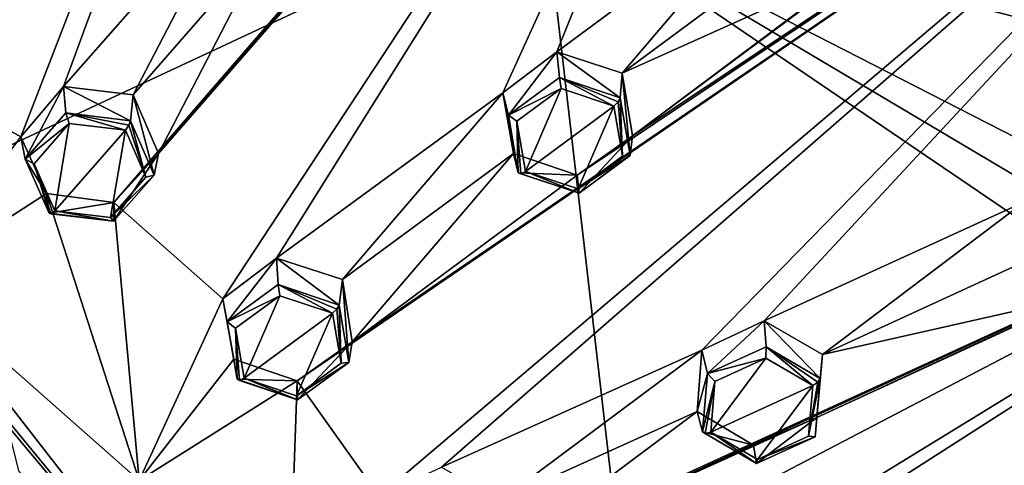
# Model space of a CAD drawing. Units: millimetres. Extents: x -52 to 189, y -139 to 572.
# Drawn here: x 57 to 80, y 481 to 491 of the extents above; entities that cross this region are included whole.
import ezdxf

# ---------------------------------------------------------------- set-up
doc = ezdxf.new("R2010")
doc.units = ezdxf.units.MM
doc.header["$LTSCALE"] = 41.718519
for name, color, linetype in [('497', 7, 'CONTINUOUS'), ('498', 7, 'CONTINUOUS'), ('499', 7, 'CONTINUOUS'), ('500', 7, 'CONTINUOUS'), ('529', 7, 'CONTINUOUS'), ('530', 7, 'CONTINUOUS'), ('583', 7, 'CONTINUOUS'), ('584', 7, 'CONTINUOUS'), ('585', 7, 'CONTINUOUS'), ('586', 7, 'CONTINUOUS'), ('614', 7, 'CONTINUOUS'), ('615', 7, 'CONTINUOUS'), ('756', 7, 'CONTINUOUS'), ('757', 7, 'CONTINUOUS'), ('758', 7, 'CONTINUOUS'), ('759', 7, 'CONTINUOUS'), ('760', 7, 'CONTINUOUS'), ('761', 7, 'CONTINUOUS'), ('770', 7, 'CONTINUOUS'), ('771', 7, 'CONTINUOUS'), ('869', 7, 'CONTINUOUS'), ('870', 7, 'CONTINUOUS'), ('928', 7, 'CONTINUOUS'), ('953', 7, 'CONTINUOUS')]:
    doc.layers.add(name, color=color, linetype=linetype)

msp = doc.modelspace()

# ---------------------------------------------------------------- linework, layer by layer
at = {"layer": '497', "linetype": 'Continuous'}
for points in [[(74.21, 484.468, 122.506), (72.777, 483.792, 122.253), (72.906, 483.255, 123.226), (74.21, 484.468, 122.506)], [(74.258, 483.869, 123.458), (74.21, 484.468, 122.506), (72.906, 483.255, 123.226), (74.258, 483.869, 123.458)], [(75.551, 483.693, 122.04), (74.21, 484.468, 122.506), (75.498, 483.141, 123.024), (75.551, 483.693, 122.04)], [(75.498, 483.141, 123.024), (74.21, 484.468, 122.506), (74.258, 483.869, 123.458), (75.498, 483.141, 123.024)], [(72.777, 483.792, 122.253), (72.672, 482.382, 121.555), (72.906, 483.255, 123.226), (72.777, 483.792, 122.253)], [(72.906, 483.255, 123.226), (72.672, 482.382, 121.555), (72.795, 481.914, 122.56), (72.906, 483.255, 123.226)]]:
    msp.add_3dface(points, dxfattribs=at)
at = {"layer": '498', "linetype": 'Continuous'}
for points in [[(75.551, 483.693, 122.04), (75.498, 483.141, 123.024), (75.386, 481.8, 122.358), (75.551, 483.693, 122.04)], [(75.42, 482.247, 121.325), (75.551, 483.693, 122.04), (75.386, 481.8, 122.358), (75.42, 482.247, 121.325)], [(72.795, 481.914, 122.56), (72.672, 482.382, 121.555), (73.967, 481.609, 121.092), (72.795, 481.914, 122.56)], [(73.967, 481.609, 121.092), (75.42, 482.247, 121.325), (74.035, 481.186, 122.126), (73.967, 481.609, 121.092)], [(74.035, 481.186, 122.126), (75.42, 482.247, 121.325), (75.386, 481.8, 122.358), (74.035, 481.186, 122.126)], [(72.795, 481.914, 122.56), (73.967, 481.609, 121.092), (74.035, 481.186, 122.126), (72.795, 481.914, 122.56)]]:
    msp.add_3dface(points, dxfattribs=at)
at = {"layer": '499', "linetype": 'Continuous'}
for points in [[(69.441, 490.651, 125.794), (68.203, 489.709, 125.399), (68.333, 489.198, 126.386), (69.441, 490.651, 125.794)], [(69.506, 490.063, 126.752), (69.441, 490.651, 125.794), (68.333, 489.198, 126.386), (69.506, 490.063, 126.752)], [(70.949, 490.16, 125.478), (69.441, 490.651, 125.794), (70.903, 489.598, 126.457), (70.949, 490.16, 125.478)], [(70.903, 489.598, 126.457), (69.441, 490.651, 125.794), (69.506, 490.063, 126.752), (70.903, 489.598, 126.457)], [(68.203, 489.709, 125.399), (68.451, 488.313, 124.709), (68.333, 489.198, 126.386), (68.203, 489.709, 125.399)], [(68.333, 489.198, 126.386), (68.451, 488.313, 124.709), (68.558, 487.868, 125.726), (68.333, 489.198, 126.386)]]:
    msp.add_3dface(points, dxfattribs=at)
at = {"layer": '500', "linetype": 'Continuous'}
for points in [[(70.949, 490.16, 125.478), (70.903, 489.598, 126.457), (71.128, 488.268, 125.797), (70.949, 490.16, 125.478)], [(71.181, 488.724, 124.769), (70.949, 490.16, 125.478), (71.128, 488.268, 125.797), (71.181, 488.724, 124.769)], [(69.914, 487.815, 124.392), (71.181, 488.724, 124.769), (69.955, 487.403, 125.431), (69.914, 487.815, 124.392)], [(69.955, 487.403, 125.431), (71.181, 488.724, 124.769), (71.128, 488.268, 125.797), (69.955, 487.403, 125.431)], [(68.558, 487.868, 125.726), (68.451, 488.313, 124.709), (69.914, 487.815, 124.392), (68.558, 487.868, 125.726)], [(68.558, 487.868, 125.726), (69.914, 487.815, 124.392), (69.955, 487.403, 125.431), (68.558, 487.868, 125.726)]]:
    msp.add_3dface(points, dxfattribs=at)
at = {"layer": '529', "linetype": 'Continuous'}
for points in [[(73.079, 483.074, 123.333), (72.984, 481.912, 122.758), (74.252, 483.611, 123.531), (73.079, 483.074, 123.333)], [(74.252, 483.611, 123.531), (72.984, 481.912, 122.758), (75.329, 482.98, 123.153), (74.252, 483.611, 123.531)], [(75.329, 482.98, 123.153), (72.984, 481.912, 122.758), (74.059, 481.282, 122.379), (75.329, 482.98, 123.153)], [(75.233, 481.817, 122.577), (75.329, 482.98, 123.153), (74.059, 481.282, 122.379), (75.233, 481.817, 122.577)]]:
    msp.add_3dface(points, dxfattribs=at)
at = {"layer": '530', "linetype": 'Continuous'}
for points in [[(68.526, 489.054, 126.512), (68.722, 487.901, 125.942), (69.544, 489.808, 126.827), (68.526, 489.054, 126.512)], [(69.544, 489.808, 126.827), (68.722, 487.901, 125.942), (70.756, 489.406, 126.569), (69.544, 489.808, 126.827)], [(70.756, 489.406, 126.569), (68.722, 487.901, 125.942), (69.933, 487.499, 125.685), (70.756, 489.406, 126.569)], [(70.952, 488.252, 125.999), (70.756, 489.406, 126.569), (69.933, 487.499, 125.685), (70.952, 488.252, 125.999)]]:
    msp.add_3dface(points, dxfattribs=at)
at = {"layer": '583', "linetype": 'Continuous'}
for points in [[(63, 485.911, 123.771), (61.765, 484.974, 123.355), (61.866, 484.444, 124.332), (63, 485.911, 123.771)], [(63.039, 485.3, 124.72), (63, 485.911, 123.771), (61.866, 484.444, 124.332), (63.039, 485.3, 124.72)], [(64.513, 485.417, 123.466), (63, 485.911, 123.771), (64.436, 484.831, 124.437), (64.513, 485.417, 123.466)], [(64.436, 484.831, 124.437), (63, 485.911, 123.771), (63.039, 485.3, 124.72), (64.436, 484.831, 124.437)], [(61.765, 484.974, 123.355), (62.015, 483.59, 122.659), (61.866, 484.444, 124.332), (61.765, 484.974, 123.355)], [(61.866, 484.444, 124.332), (62.015, 483.59, 122.659), (62.091, 483.124, 123.664), (61.866, 484.444, 124.332)]]:
    msp.add_3dface(points, dxfattribs=at)
at = {"layer": '584', "linetype": 'Continuous'}
for points in [[(64.513, 485.417, 123.466), (64.436, 484.831, 124.437), (64.659, 483.507, 123.766), (64.513, 485.417, 123.466)], [(64.741, 483.982, 122.745), (64.513, 485.417, 123.466), (64.659, 483.507, 123.766), (64.741, 483.982, 122.745)], [(63.469, 483.087, 122.352), (64.741, 483.982, 122.745), (63.483, 482.654, 123.38), (63.469, 483.087, 122.352)], [(63.483, 482.654, 123.38), (64.741, 483.982, 122.745), (64.659, 483.507, 123.766), (63.483, 482.654, 123.38)], [(62.091, 483.124, 123.664), (62.015, 483.59, 122.659), (63.469, 483.087, 122.352), (62.091, 483.124, 123.664)], [(62.091, 483.124, 123.664), (63.469, 483.087, 122.352), (63.483, 482.654, 123.38), (62.091, 483.124, 123.664)]]:
    msp.add_3dface(points, dxfattribs=at)
at = {"layer": '585', "linetype": 'Continuous'}
for points in [[(58.1, 489.852, 125.866), (57.121, 488.696, 125.334), (57.221, 488.183, 126.32), (58.1, 489.852, 125.866)], [(58.155, 489.249, 126.82), (58.1, 489.852, 125.866), (57.221, 488.183, 126.32), (58.155, 489.249, 126.82)], [(59.701, 489.666, 125.725), (58.1, 489.852, 125.866), (59.639, 489.066, 126.689), (59.701, 489.666, 125.725)], [(59.639, 489.066, 126.689), (58.1, 489.852, 125.866), (58.155, 489.249, 126.82), (59.639, 489.066, 126.689)], [(57.121, 488.696, 125.334), (57.709, 487.393, 124.681), (57.221, 488.183, 126.32), (57.121, 488.696, 125.334)], [(57.221, 488.183, 126.32), (57.709, 487.393, 124.681), (57.769, 486.941, 125.693), (57.221, 488.183, 126.32)]]:
    msp.add_3dface(points, dxfattribs=at)
at = {"layer": '586', "linetype": 'Continuous'}
for points in [[(59.701, 489.666, 125.725), (59.639, 489.066, 126.689), (60.186, 487.819, 126.059), (59.701, 489.666, 125.725)], [(60.28, 488.312, 125.047), (59.701, 489.666, 125.725), (60.186, 487.819, 126.059), (60.28, 488.312, 125.047)], [(59.257, 487.189, 124.533), (60.28, 488.312, 125.047), (59.248, 486.756, 125.561), (59.257, 487.189, 124.533)], [(59.248, 486.756, 125.561), (60.28, 488.312, 125.047), (60.186, 487.819, 126.059), (59.248, 486.756, 125.561)], [(57.769, 486.941, 125.693), (57.709, 487.393, 124.681), (59.257, 487.189, 124.533), (57.769, 486.941, 125.693)], [(57.769, 486.941, 125.693), (59.257, 487.189, 124.533), (59.248, 486.756, 125.561), (57.769, 486.941, 125.693)]]:
    msp.add_3dface(points, dxfattribs=at)
at = {"layer": '614', "linetype": 'Continuous'}
for points in [[(62.058, 484.297, 124.461), (62.254, 483.153, 123.885), (63.075, 485.046, 124.791), (62.058, 484.297, 124.461)], [(63.075, 485.046, 124.791), (62.254, 483.153, 123.885), (64.287, 484.641, 124.542), (63.075, 485.046, 124.791)], [(64.287, 484.641, 124.542), (62.254, 483.153, 123.885), (63.46, 482.747, 123.636), (64.287, 484.641, 124.542)], [(64.481, 483.491, 123.965), (64.287, 484.641, 124.542), (63.46, 482.747, 123.636), (64.481, 483.491, 123.965)]]:
    msp.add_3dface(points, dxfattribs=at)
at = {"layer": '615', "linetype": 'Continuous'}
for points in [[(57.423, 488.076, 126.47), (57.899, 486.998, 125.93), (58.233, 489.006, 126.897), (57.423, 488.076, 126.47)], [(58.233, 489.006, 126.897), (57.899, 486.998, 125.93), (59.521, 488.85, 126.78), (58.233, 489.006, 126.897)], [(59.521, 488.85, 126.78), (57.899, 486.998, 125.93), (59.181, 486.84, 125.812), (59.521, 488.85, 126.78)], [(59.995, 487.767, 126.238), (59.521, 488.85, 126.78), (59.181, 486.84, 125.812), (59.995, 487.767, 126.238)]]:
    msp.add_3dface(points, dxfattribs=at)
at = {"layer": '756', "linetype": 'Continuous'}
for points in [[(58.155, 489.249, 126.82), (57.221, 488.183, 126.32), (58.233, 489.006, 126.897), (58.155, 489.249, 126.82)], [(59.639, 489.066, 126.689), (58.155, 489.249, 126.82), (59.601, 488.965, 126.779), (59.639, 489.066, 126.689)], [(58.155, 489.249, 126.82), (58.233, 489.006, 126.897), (59.521, 488.85, 126.78), (58.155, 489.249, 126.82)], [(58.155, 489.249, 126.82), (59.521, 488.85, 126.78), (59.601, 488.965, 126.779), (58.155, 489.249, 126.82)], [(57.221, 488.183, 126.32), (57.423, 488.076, 126.47), (58.233, 489.006, 126.897), (57.221, 488.183, 126.32)], [(57.221, 488.183, 126.32), (57.769, 486.941, 125.693), (57.423, 488.076, 126.47), (57.221, 488.183, 126.32)], [(57.423, 488.076, 126.47), (57.769, 486.941, 125.693), (57.811, 486.925, 125.835), (57.423, 488.076, 126.47)], [(57.899, 486.998, 125.93), (57.423, 488.076, 126.47), (57.811, 486.925, 125.835), (57.899, 486.998, 125.93)]]:
    msp.add_3dface(points, dxfattribs=at)
at = {"layer": '757', "linetype": 'Continuous'}
for points in [[(59.521, 488.85, 126.78), (59.995, 487.767, 126.238), (59.601, 488.965, 126.779), (59.521, 488.85, 126.78)], [(59.995, 487.767, 126.238), (59.639, 489.066, 126.689), (59.601, 488.965, 126.779), (59.995, 487.767, 126.238)], [(60.186, 487.819, 126.059), (59.639, 489.066, 126.689), (59.995, 487.767, 126.238), (60.186, 487.819, 126.059)], [(59.248, 486.756, 125.561), (60.186, 487.819, 126.059), (59.181, 486.84, 125.812), (59.248, 486.756, 125.561)], [(60.186, 487.819, 126.059), (59.995, 487.767, 126.238), (59.181, 486.84, 125.812), (60.186, 487.819, 126.059)], [(57.769, 486.941, 125.693), (59.248, 486.756, 125.561), (57.811, 486.925, 125.835), (57.769, 486.941, 125.693)], [(59.248, 486.756, 125.561), (57.899, 486.998, 125.93), (57.811, 486.925, 125.835), (59.248, 486.756, 125.561)], [(57.899, 486.998, 125.93), (59.248, 486.756, 125.561), (59.181, 486.84, 125.812), (57.899, 486.998, 125.93)]]:
    msp.add_3dface(points, dxfattribs=at)
at = {"layer": '758', "linetype": 'Continuous'}
for points in [[(63.039, 485.3, 124.72), (61.866, 484.444, 124.332), (63.075, 485.046, 124.791), (63.039, 485.3, 124.72)], [(64.436, 484.831, 124.437), (63.039, 485.3, 124.72), (64.388, 484.738, 124.531), (64.436, 484.831, 124.437)], [(63.039, 485.3, 124.72), (63.075, 485.046, 124.791), (64.287, 484.641, 124.542), (63.039, 485.3, 124.72)], [(63.039, 485.3, 124.72), (64.287, 484.641, 124.542), (64.388, 484.738, 124.531), (63.039, 485.3, 124.72)], [(61.866, 484.444, 124.332), (62.058, 484.297, 124.461), (63.075, 485.046, 124.791), (61.866, 484.444, 124.332)], [(61.866, 484.444, 124.332), (62.091, 483.124, 123.664), (62.058, 484.297, 124.461), (61.866, 484.444, 124.332)], [(62.058, 484.297, 124.461), (62.091, 483.124, 123.664), (62.144, 483.099, 123.801), (62.058, 484.297, 124.461)], [(62.254, 483.153, 123.885), (62.058, 484.297, 124.461), (62.144, 483.099, 123.801), (62.254, 483.153, 123.885)]]:
    msp.add_3dface(points, dxfattribs=at)
at = {"layer": '759', "linetype": 'Continuous'}
for points in [[(64.481, 483.491, 123.965), (64.436, 484.831, 124.437), (64.388, 484.738, 124.531), (64.481, 483.491, 123.965)], [(64.659, 483.507, 123.766), (64.436, 484.831, 124.437), (64.481, 483.491, 123.965), (64.659, 483.507, 123.766)], [(64.287, 484.641, 124.542), (64.481, 483.491, 123.965), (64.388, 484.738, 124.531), (64.287, 484.641, 124.542)], [(63.483, 482.654, 123.38), (64.659, 483.507, 123.766), (63.46, 482.747, 123.636), (63.483, 482.654, 123.38)], [(64.659, 483.507, 123.766), (64.481, 483.491, 123.965), (63.46, 482.747, 123.636), (64.659, 483.507, 123.766)], [(62.091, 483.124, 123.664), (63.483, 482.654, 123.38), (62.144, 483.099, 123.801), (62.091, 483.124, 123.664)], [(63.483, 482.654, 123.38), (62.254, 483.153, 123.885), (62.144, 483.099, 123.801), (63.483, 482.654, 123.38)], [(62.254, 483.153, 123.885), (63.483, 482.654, 123.38), (63.46, 482.747, 123.636), (62.254, 483.153, 123.885)]]:
    msp.add_3dface(points, dxfattribs=at)
at = {"layer": '760', "linetype": 'Continuous'}
for points in [[(69.506, 490.063, 126.752), (68.333, 489.198, 126.386), (69.544, 489.808, 126.827), (69.506, 490.063, 126.752)], [(70.903, 489.598, 126.457), (69.506, 490.063, 126.752), (70.858, 489.505, 126.555), (70.903, 489.598, 126.457)], [(69.506, 490.063, 126.752), (69.544, 489.808, 126.827), (70.756, 489.406, 126.569), (69.506, 490.063, 126.752)], [(69.506, 490.063, 126.752), (70.756, 489.406, 126.569), (70.858, 489.505, 126.555), (69.506, 490.063, 126.752)], [(68.333, 489.198, 126.386), (68.526, 489.054, 126.512), (69.544, 489.808, 126.827), (68.333, 489.198, 126.386)], [(68.333, 489.198, 126.386), (68.558, 487.868, 125.726), (68.526, 489.054, 126.512), (68.333, 489.198, 126.386)], [(68.526, 489.054, 126.512), (68.558, 487.868, 125.726), (68.613, 487.846, 125.861), (68.526, 489.054, 126.512)], [(68.722, 487.901, 125.942), (68.526, 489.054, 126.512), (68.613, 487.846, 125.861), (68.722, 487.901, 125.942)]]:
    msp.add_3dface(points, dxfattribs=at)
at = {"layer": '761', "linetype": 'Continuous'}
for points in [[(70.952, 488.252, 125.999), (70.903, 489.598, 126.457), (70.858, 489.505, 126.555), (70.952, 488.252, 125.999)], [(71.128, 488.268, 125.797), (70.903, 489.598, 126.457), (70.952, 488.252, 125.999), (71.128, 488.268, 125.797)], [(70.756, 489.406, 126.569), (70.952, 488.252, 125.999), (70.858, 489.505, 126.555), (70.756, 489.406, 126.569)], [(69.955, 487.403, 125.431), (71.128, 488.268, 125.797), (69.933, 487.499, 125.685), (69.955, 487.403, 125.431)], [(71.128, 488.268, 125.797), (70.952, 488.252, 125.999), (69.933, 487.499, 125.685), (71.128, 488.268, 125.797)], [(68.558, 487.868, 125.726), (69.955, 487.403, 125.431), (68.613, 487.846, 125.861), (68.558, 487.868, 125.726)], [(69.955, 487.403, 125.431), (68.722, 487.901, 125.942), (68.613, 487.846, 125.861), (69.955, 487.403, 125.431)], [(68.722, 487.901, 125.942), (69.955, 487.403, 125.431), (69.933, 487.499, 125.685), (68.722, 487.901, 125.942)]]:
    msp.add_3dface(points, dxfattribs=at)
at = {"layer": '770', "linetype": 'Continuous'}
for points in [[(74.258, 483.869, 123.458), (72.906, 483.255, 123.226), (74.252, 483.611, 123.531), (74.258, 483.869, 123.458)], [(74.258, 483.869, 123.458), (74.252, 483.611, 123.531), (75.329, 482.98, 123.153), (74.258, 483.869, 123.458)], [(75.498, 483.141, 123.024), (74.258, 483.869, 123.458), (75.446, 483.058, 123.128), (75.498, 483.141, 123.024)], [(74.258, 483.869, 123.458), (75.329, 482.98, 123.153), (75.446, 483.058, 123.128), (74.258, 483.869, 123.458)], [(72.906, 483.255, 123.226), (73.079, 483.074, 123.333), (74.252, 483.611, 123.531), (72.906, 483.255, 123.226)], [(72.906, 483.255, 123.226), (72.795, 481.914, 122.56), (73.079, 483.074, 123.333), (72.906, 483.255, 123.226)], [(73.079, 483.074, 123.333), (72.795, 481.914, 122.56), (72.858, 481.88, 122.688), (73.079, 483.074, 123.333)], [(72.984, 481.912, 122.758), (73.079, 483.074, 123.333), (72.858, 481.88, 122.688), (72.984, 481.912, 122.758)]]:
    msp.add_3dface(points, dxfattribs=at)
at = {"layer": '771', "linetype": 'Continuous'}
for points in [[(75.386, 481.8, 122.358), (75.498, 483.141, 123.024), (75.233, 481.817, 122.577), (75.386, 481.8, 122.358)], [(75.233, 481.817, 122.577), (75.498, 483.141, 123.024), (75.446, 483.058, 123.128), (75.233, 481.817, 122.577)], [(75.329, 482.98, 123.153), (75.233, 481.817, 122.577), (75.446, 483.058, 123.128), (75.329, 482.98, 123.153)], [(72.795, 481.914, 122.56), (74.035, 481.186, 122.126), (72.858, 481.88, 122.688), (72.795, 481.914, 122.56)], [(74.035, 481.186, 122.126), (72.984, 481.912, 122.758), (72.858, 481.88, 122.688), (74.035, 481.186, 122.126)], [(72.984, 481.912, 122.758), (74.035, 481.186, 122.126), (74.059, 481.282, 122.379), (72.984, 481.912, 122.758)], [(74.035, 481.186, 122.126), (75.386, 481.8, 122.358), (74.059, 481.282, 122.379), (74.035, 481.186, 122.126)], [(75.386, 481.8, 122.358), (75.233, 481.817, 122.577), (74.059, 481.282, 122.379), (75.386, 481.8, 122.358)]]:
    msp.add_3dface(points, dxfattribs=at)
at = {"layer": '869', "linetype": 'Continuous'}
for points in [[(54.117, 490.359, 126.219), (57.121, 488.696, 125.334), (68.083, 517.007, 137.844), (54.117, 490.359, 126.219)], [(54.839, 491.657, 126.826), (54.117, 490.359, 126.219), (68.083, 517.007, 137.844), (54.839, 491.657, 126.826)], [(57.121, 488.696, 125.334), (58.1, 489.852, 125.866), (68.083, 517.007, 137.844), (57.121, 488.696, 125.334)], [(58.1, 489.852, 125.866), (62.252, 494.577, 127.988), (68.083, 517.007, 137.844), (58.1, 489.852, 125.866)], [(61.765, 484.974, 123.355), (75.683, 506.148, 132.672), (59.257, 487.189, 124.533), (61.765, 484.974, 123.355)], [(75.683, 506.148, 132.672), (60.28, 488.312, 125.047), (59.257, 487.189, 124.533), (75.683, 506.148, 132.672)], [(75.683, 506.148, 132.672), (65.415, 494.205, 127.683), (60.28, 488.312, 125.047), (75.683, 506.148, 132.672)], [(75.683, 506.148, 132.672), (61.765, 484.974, 123.355), (63, 485.911, 123.771), (75.683, 506.148, 132.672)], [(68.203, 489.709, 125.399), (75.683, 506.148, 132.672), (63, 485.911, 123.771), (68.203, 489.709, 125.399)], [(75.683, 506.148, 132.672), (68.203, 489.709, 125.399), (69.441, 490.651, 125.794), (75.683, 506.148, 132.672)], [(74.643, 494.496, 127.349), (75.683, 506.148, 132.672), (69.441, 490.651, 125.794), (74.643, 494.496, 127.349)], [(63.469, 483.087, 122.352), (65.357, 480.435, 120.942), (89.448, 500.876, 129.267), (63.469, 483.087, 122.352)], [(64.741, 483.982, 122.745), (63.469, 483.087, 122.352), (89.448, 500.876, 129.267), (64.741, 483.982, 122.745)], [(69.914, 487.815, 124.392), (64.741, 483.982, 122.745), (89.448, 500.876, 129.267), (69.914, 487.815, 124.392)], [(65.357, 480.435, 120.942), (66.788, 481.107, 121.216), (89.448, 500.876, 129.267), (65.357, 480.435, 120.942)], [(66.788, 481.107, 121.216), (72.777, 483.792, 122.253), (89.448, 500.876, 129.267), (66.788, 481.107, 121.216)], [(71.181, 488.724, 124.769), (69.914, 487.815, 124.392), (89.448, 500.876, 129.267), (71.181, 488.724, 124.769)], [(84.059, 498.363, 128.533), (71.181, 488.724, 124.769), (89.448, 500.876, 129.267), (84.059, 498.363, 128.533)], [(72.777, 483.792, 122.253), (74.21, 484.468, 122.506), (89.448, 500.876, 129.267), (72.777, 483.792, 122.253)], [(74.21, 484.468, 122.506), (80.2, 487.2, 123.469), (89.448, 500.876, 129.267), (74.21, 484.468, 122.506)], [(84.059, 498.363, 128.533), (77.623, 493.518, 126.698), (71.181, 488.724, 124.769), (84.059, 498.363, 128.533)], [(62.252, 494.577, 127.988), (58.1, 489.852, 125.866), (59.701, 489.666, 125.725), (62.252, 494.577, 127.988)], [(62.841, 493.267, 127.342), (62.252, 494.577, 127.988), (59.701, 489.666, 125.725), (62.841, 493.267, 127.342)], [(74.643, 494.496, 127.349), (69.441, 490.651, 125.794), (70.949, 490.16, 125.478), (74.643, 494.496, 127.349)], [(74.891, 493.09, 126.664), (74.643, 494.496, 127.349), (70.949, 490.16, 125.478), (74.891, 493.09, 126.664)], [(65.415, 494.205, 127.683), (64.398, 493.069, 127.185), (60.28, 488.312, 125.047), (65.415, 494.205, 127.683)], [(77.623, 493.518, 126.698), (76.359, 492.596, 126.338), (71.181, 488.724, 124.769), (77.623, 493.518, 126.698)], [(62.841, 493.267, 127.342), (59.701, 489.666, 125.725), (60.28, 488.312, 125.047), (62.841, 493.267, 127.342)], [(64.398, 493.069, 127.185), (62.841, 493.267, 127.342), (60.28, 488.312, 125.047), (64.398, 493.069, 127.185)], [(76.359, 492.596, 126.338), (74.891, 493.09, 126.664), (70.949, 490.16, 125.478), (76.359, 492.596, 126.338)], [(76.359, 492.596, 126.338), (70.949, 490.16, 125.478), (71.181, 488.724, 124.769), (76.359, 492.596, 126.338)], [(57.121, 488.696, 125.334), (54.117, 490.359, 126.219), (54.619, 485.404, 123.787), (57.121, 488.696, 125.334)], [(68.203, 489.709, 125.399), (63, 485.911, 123.771), (64.513, 485.417, 123.466), (68.203, 489.709, 125.399)], [(68.451, 488.313, 124.709), (68.203, 489.709, 125.399), (64.513, 485.417, 123.466), (68.451, 488.313, 124.709)], [(67.714, 475.305, 118.214), (90.263, 489.129, 123.623), (63.19, 474.987, 118.249), (67.714, 475.305, 118.214)], [(90.263, 489.129, 123.623), (66.542, 478.261, 119.786), (63.19, 474.987, 118.249), (90.263, 489.129, 123.623)], [(90.263, 489.129, 123.623), (67.999, 478.885, 120.035), (66.542, 478.261, 119.786), (90.263, 489.129, 123.623)], [(90.263, 489.129, 123.623), (67.714, 475.305, 118.214), (69.27, 475.68, 118.331), (90.263, 489.129, 123.623)], [(90.263, 489.129, 123.623), (75.42, 482.247, 121.325), (67.999, 478.885, 120.035), (90.263, 489.129, 123.623)], [(75.744, 477.125, 118.708), (90.263, 489.129, 123.623), (69.27, 475.68, 118.331), (75.744, 477.125, 118.708)], [(90.263, 489.129, 123.623), (82.844, 485.662, 122.521), (75.42, 482.247, 121.325), (90.263, 489.129, 123.623)], [(90.263, 489.129, 123.623), (75.744, 477.125, 118.708), (77.301, 477.503, 118.803), (90.263, 489.129, 123.623)], [(83.778, 478.995, 119.106), (90.263, 489.129, 123.623), (77.301, 477.503, 118.803), (83.778, 478.995, 119.106)], [(57.709, 487.393, 124.681), (57.121, 488.696, 125.334), (54.619, 485.404, 123.787), (57.709, 487.393, 124.681)], [(68.451, 488.313, 124.709), (64.513, 485.417, 123.466), (64.741, 483.982, 122.745), (68.451, 488.313, 124.709)], [(69.914, 487.815, 124.392), (68.451, 488.313, 124.709), (64.741, 483.982, 122.745), (69.914, 487.815, 124.392)], [(59.839, 480.795, 121.337), (57.709, 487.393, 124.681), (54.619, 485.404, 123.787), (59.839, 480.795, 121.337)], [(59.257, 487.189, 124.533), (57.709, 487.393, 124.681), (59.839, 480.795, 121.337), (59.257, 487.189, 124.533)], [(61.765, 484.974, 123.355), (59.257, 487.189, 124.533), (59.839, 480.795, 121.337), (61.765, 484.974, 123.355)], [(80.2, 487.2, 123.469), (74.21, 484.468, 122.506), (75.551, 483.693, 122.04), (80.2, 487.2, 123.469)], [(80.094, 485.78, 122.777), (80.2, 487.2, 123.469), (75.551, 483.693, 122.04), (80.094, 485.78, 122.777)], [(81.394, 485.01, 122.305), (80.094, 485.78, 122.777), (75.551, 483.693, 122.04), (81.394, 485.01, 122.305)], [(82.844, 485.662, 122.521), (81.394, 485.01, 122.305), (75.42, 482.247, 121.325), (82.844, 485.662, 122.521)], [(62.015, 483.59, 122.659), (61.765, 484.974, 123.355), (59.839, 480.795, 121.337), (62.015, 483.59, 122.659)], [(81.394, 485.01, 122.305), (75.551, 483.693, 122.04), (75.42, 482.247, 121.325), (81.394, 485.01, 122.305)], [(72.777, 483.792, 122.253), (66.788, 481.107, 121.216), (68.134, 480.329, 120.76), (72.777, 483.792, 122.253)], [(72.672, 482.382, 121.555), (72.777, 483.792, 122.253), (68.134, 480.329, 120.76), (72.672, 482.382, 121.555)], [(63.469, 483.087, 122.352), (62.015, 483.59, 122.659), (59.839, 480.795, 121.337), (63.469, 483.087, 122.352)], [(63.19, 474.987, 118.249), (63.469, 483.087, 122.352), (59.839, 480.795, 121.337), (63.19, 474.987, 118.249)], [(65.357, 480.435, 120.942), (63.469, 483.087, 122.352), (63.19, 474.987, 118.249), (65.357, 480.435, 120.942)], [(73.967, 481.609, 121.092), (72.672, 482.382, 121.555), (67.999, 478.885, 120.035), (73.967, 481.609, 121.092)], [(72.672, 482.382, 121.555), (68.134, 480.329, 120.76), (67.999, 478.885, 120.035), (72.672, 482.382, 121.555)], [(75.42, 482.247, 121.325), (73.967, 481.609, 121.092), (67.999, 478.885, 120.035), (75.42, 482.247, 121.325)]]:
    msp.add_3dface(points, dxfattribs=at)
at = {"layer": '870', "linetype": 'Continuous'}
for points in [[(54.372, 485.139, 123.561), (56.803, 482.071, 121.487), (62.79, 474.908, 118.121), (54.372, 485.139, 123.561)], [(56.803, 482.071, 121.487), (57.062, 481.019, 120.762), (62.79, 474.908, 118.121), (56.803, 482.071, 121.487)]]:
    msp.add_3dface(points, dxfattribs=at)
at = {"layer": '928', "linetype": 'Continuous'}
for points in [[(54.619, 485.404, 123.787), (54.372, 485.139, 123.561), (62.79, 474.908, 118.121), (54.619, 485.404, 123.787)], [(59.839, 480.795, 121.337), (54.619, 485.404, 123.787), (62.79, 474.908, 118.121), (59.839, 480.795, 121.337)]]:
    msp.add_3dface(points, dxfattribs=at)
at = {"layer": '953', "linetype": 'Continuous'}
for points in [[(40.75, 480.978, 91.451), (40.75, 494.628, 101.096), (69.147, 494.239, 102.252), (40.75, 480.978, 91.451)], [(101.666, 485.906, 103.212), (69.147, 494.239, 102.252), (99.342, 494.391, 107.762), (101.666, 485.906, 103.212)], [(71.745, 471.747, 87.678), (40.75, 480.978, 91.451), (69.147, 494.239, 102.252), (71.745, 471.747, 87.678)], [(71.745, 471.747, 87.678), (69.147, 494.239, 102.252), (102.126, 471.831, 95.655), (71.745, 471.747, 87.678)], [(102.126, 471.831, 95.655), (69.147, 494.239, 102.252), (102.351, 474.539, 97.108), (102.126, 471.831, 95.655)], [(102.351, 474.539, 97.108), (69.147, 494.239, 102.252), (102.423, 477.209, 98.539), (102.351, 474.539, 97.108)], [(102.423, 477.209, 98.539), (69.147, 494.239, 102.252), (101.666, 485.906, 103.212), (102.423, 477.209, 98.539)]]:
    msp.add_3dface(points, dxfattribs=at)

doc.saveas('drawing.dxf')
